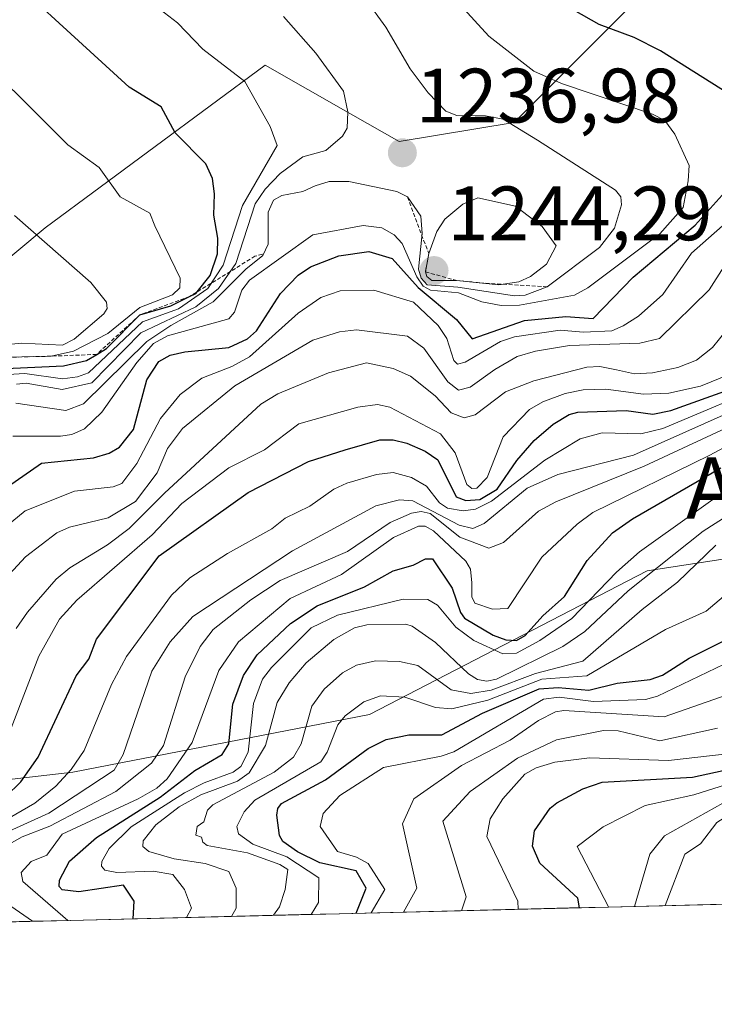
# Model space of a CAD drawing. Units: metres. Extents: x 668396 to 671856, y 4749002 to 4751400.
# Drawn here: x 670345 to 670436, y 4749038 to 4749167 of the extents above; entities that cross this region are included whole.
import ezdxf
from ezdxf.enums import TextEntityAlignment as Align

# ---------------------------------------------------------------- set-up
doc = ezdxf.new("R2010")
doc.units = ezdxf.units.M
doc.header["$MEASUREMENT"] = 0
doc.linetypes.add('TRAZOS', pattern=[0.75, 0.5, -0.25])
for name, color, linetype, lineweight in [('Arbolado forestal CxS', 92, 'Continuous', 0), ('Carátula', 7, 'Continuous', 5), ('Curva de nivel maestra', 36, 'Continuous', 30), ('Curva de nivel normal', 36, 'Continuous', 0), ('Escarpado lineal', 39, 'TRAZOS', 0), ('Matorral CxS', 135, 'Continuous', 0), ('Municipio CxS', 142, 'Continuous', 0), ('Punto de cota en terreno', 7, 'Continuous', 0), ('Roquedo CxS', 135, 'Continuous', 0), ('Rótulo de punto de cota en terreno', 19, 'Continuous', 0), ('Texto cartográfico', 19, 'Continuous', 0)]:
    doc.layers.add(name, color=color, linetype=linetype, lineweight=lineweight)
doc.styles.add('Arial', font='txt', dxfattribs={"height": 0.2})

# ---------------------------------------------------------------- blocks, each defined once
blk = doc.blocks.new('*U150')
at = {"layer": 'Arbolado forestal CxS', "color": 92, "linetype": 'Continuous', "lineweight": 0}
blk.add_polyline3d([(670549.1029, 4749231.5949, 1143.3841), (670530.4231, 4749242.8029, 1143.8061), (670510.4983, 4749235.3313, 1157.536), (670481.8553, 4749220.3879, 1177.3221), (670463.1751, 4749204.1993, 1194.1376), (670446.9861, 4749188.0109, 1209.7466), (670427.0609, 4749170.5763, 1222.5766), (670409.6259, 4749153.1429, 1235.8994), (670394.6819, 4749150.6521, 1236.3952), (670388.3629, 4749154.2633, 1237.8866), (670377.2481, 4749160.6151, 1243.2711), (670348.6051, 4749139.4447, 1259.8372), (670326.1891, 4749120.7653, 1256.3871), (670305.0189, 4749108.3129, 1282.7663), (670288.8289, 4749085.8973, 1250.4319), (670264.8689, 4749079.2947, 1278.3145), (670264.8689, 4749079.2947, 1278.3145), (670248.8051, 4749086.5029, 1294.9595), (670215.5853, 4749093.9033, 1304.1756)], dxfattribs=at)
blk = doc.blocks.new('*U168')
at = {"layer": 'Curva de nivel normal', "color": 36, "linetype": 'Continuous', "lineweight": 0}
blk.add_polyline3d([(670337.01, 4749057.84, 1190), (670349.11, 4749063.3, 1190), (670357.59, 4749068.88, 1190), (670358.78, 4749070.92, 1190), (670362.49, 4749081.77, 1190), (670364.9, 4749085.59, 1190), (670367.84, 4749088.89, 1190), (670380.79, 4749097.4, 1190), (670391.66, 4749103.28, 1190), (670394.72, 4749104.06, 1190), (670396.45, 4749103.94, 1190), (670402.5, 4749100.78, 1190), (670404.28, 4749100.32, 1190), (670405.74, 4749100.97, 1190), (670411.32, 4749105.56, 1190), (670415.32, 4749107.33, 1190), (670425.18, 4749109.87, 1190), (670440.85, 4749116.83, 1190)], dxfattribs=at)
blk = doc.blocks.new('*U180')
at = {"layer": 'Curva de nivel normal', "color": 36, "linetype": 'Continuous', "lineweight": 0}
blk.add_polyline3d([(670545.7, 4749106.47, 1110), (670535.43, 4749100.52, 1110), (670528, 4749095.67, 1110), (670517.92, 4749090.79, 1110), (670510.6, 4749086.94, 1110), (670503.91, 4749082.36, 1110), (670492.33, 4749077.46, 1110), (670486.11, 4749075.45, 1110), (670480.06, 4749071, 1110), (670475.33, 4749068.44, 1110), (670474.06, 4749068.23, 1110), (670470.6, 4749068.72, 1110), (670467.3, 4749068.66, 1110), (670462.22, 4749066.88, 1110), (670459.64, 4749066.38, 1110), (670453.31, 4749067.32, 1110), (670440.8, 4749064.29, 1110), (670437.78, 4749063.2, 1110), (670436.03, 4749062.07, 1110), (670433.88, 4749059.31, 1110), (670431.87, 4749057.98, 1110), (670429.29, 4749051.27, 1110)], dxfattribs=at)
blk = doc.blocks.new('*U223')
at = {"layer": 'Curva de nivel normal', "color": 36, "linetype": 'Continuous', "lineweight": 0}
blk.add_polyline3d([(670425.31, 4749051.17, 1115), (670427.29, 4749057.96, 1115), (670429.22, 4749060.34, 1115), (670438.97, 4749065.83, 1115), (670444.43, 4749067.38, 1115), (670451.95, 4749070.03, 1115), (670454.66, 4749069.97, 1115), (670459.98, 4749068.33, 1115), (670466.48, 4749070.96, 1115), (670473.09, 4749071.54, 1115), (670477.14, 4749072.54, 1115), (670478.98, 4749073.46, 1115), (670483.27, 4749076.58, 1115), (670494, 4749080.92, 1115), (670504.14, 4749086.38, 1115), (670509.45, 4749089.68, 1115), (670515.76, 4749092.78, 1115), (670527.68, 4749099.81, 1115), (670535.9, 4749103.99, 1115), (670539.57, 4749105.69, 1115)], dxfattribs=at)
blk = doc.blocks.new('*U224')
at = {"layer": 'Curva de nivel normal', "color": 36, "linetype": 'Continuous', "lineweight": 0}
blk.add_polyline3d([(670378.32, 4749050.01, 1160), (670379.12, 4749051.11, 1160), (670379.87, 4749053.36, 1160), (670380.21, 4749055.95, 1160), (670379.14, 4749056.62, 1160), (670374.95, 4749058.13, 1160), (670369.69, 4749059.09, 1160), (670369.14, 4749059.52, 1160), (670368.98, 4749060.19, 1160), (670368.24, 4749060.44, 1160), (670368.42, 4749061.57, 1160), (670369.25, 4749062.18, 1160), (670369.76, 4749063.69, 1160), (670370.42, 4749064.38, 1160), (670378.41, 4749068.65, 1160), (670380.93, 4749070.56, 1160), (670381.91, 4749072.3, 1160), (670383.3, 4749077.21, 1160), (670384.93, 4749079.44, 1160), (670387.3, 4749081.55, 1160), (670389.15, 4749082.57, 1160), (670391.59, 4749083.1, 1160), (670394.74, 4749083.04, 1160), (670397.13, 4749082.51, 1160), (670401.45, 4749079.34, 1160), (670404.01, 4749078.85, 1160), (670406.67, 4749079.29, 1160), (670412.44, 4749081.47, 1160), (670418.59, 4749083.09, 1160), (670426.29, 4749089.78, 1160), (670430.92, 4749093.36, 1160), (670435.89, 4749098.16, 1160)], dxfattribs=at)
blk = doc.blocks.new('5PATER')
at = {"layer": 'Carátula', "linetype": 'Continuous', "lineweight": 5}
h = blk.add_hatch(color=250, dxfattribs=at)
edge = h.paths.add_edge_path()
edge.add_ellipse((0, 0.01), major_axis=(-1.33, -1.34), ratio=0.999422, start_angle=0, end_angle=360)

msp = doc.modelspace()

# ---------------------------------------------------------------- linework, layer by layer
at = {"layer": 'Arbolado forestal CxS', "color": 92, "linetype": 'Continuous', "lineweight": 0}
msp.add_polyline3d([(670215.5853, 4749093.9033, 1304.1756), (670248.8051, 4749086.5029, 1294.9595), (670264.8689, 4749079.2947, 1278.3145), (670288.8289, 4749085.8973, 1250.4319), (670305.0189, 4749108.3129, 1282.7663), (670326.1891, 4749120.7653, 1256.3871), (670348.6051, 4749139.4447, 1259.8372), (670377.2481, 4749160.6151, 1243.2711), (670388.3629, 4749154.2633, 1237.8866), (670394.6819, 4749150.6521, 1236.3952), (670409.6259, 4749153.1429, 1235.8994), (670427.0609, 4749170.5763, 1222.5766), (670446.9861, 4749188.0109, 1209.7466), (670463.1751, 4749204.1993, 1194.1376), (670481.8553, 4749220.3879, 1177.3221), (670510.4983, 4749235.3313, 1157.536), (670530.4231, 4749242.8029, 1143.8061), (670549.1029, 4749231.5949, 1143.3841)], dxfattribs=at)
at = {"layer": 'Curva de nivel maestra', "color": 36, "linetype": 'Continuous', "lineweight": 30}
for points in [[(670342.57, 4749121.11, 1250), (670350.99, 4749121.5, 1250), (670353.98, 4749122.19, 1250), (670355.3243, 4749122.972, 1250), (670356.61, 4749123.72, 1250), (670360.94, 4749128.11, 1250), (670364.99, 4749129.29, 1250), (670367.4014, 4749130.492, 1250), (670368.24, 4749130.91, 1250), (670368.3885, 4749131.0998, 1250), (670370.07, 4749133.25, 1250), (670371.06, 4749136.07, 1250), (670371.1, 4749138.1, 1250), (670370.56, 4749141.09, 1250), (670370.67, 4749143.86, 1250), (670370.4, 4749145.85, 1250), (670369.51, 4749147.76, 1250), (670365.55, 4749151.79, 1250), (670363.7, 4749155.19, 1250), (670359.55, 4749157.73, 1250), (670338.72, 4749176.76, 1250)], [(670443.23, 4749153.32, 1225), (670428.67, 4749162.47, 1225), (670425.26, 4749164.18, 1225), (670420.7, 4749165.87, 1225), (670417.41, 4749167.76, 1225)], [(670343.73, 4749105.73, 1225), (670348.14, 4749108.84, 1225), (670354.92, 4749109.51, 1225), (670356.96, 4749110.11, 1225), (670358.31, 4749110.89, 1225), (670360.1, 4749113.19, 1225), (670361.84, 4749119.68, 1225), (670363.39, 4749122.07, 1225), (670364.88, 4749122.86, 1225), (670366.78, 4749123.3, 1225), (670372.54, 4749123.86, 1225), (670374.95, 4749124.98, 1225), (670376.13, 4749126.06, 1225), (670379.26, 4749130.89, 1225), (670381.53, 4749133.29, 1225), (670383.14, 4749134.36, 1225), (670386.84, 4749135.78, 1225), (670390.74, 4749136.36, 1225), (670393.76, 4749135.43, 1225), (670397.14, 4749131.66, 1225), (670402.16, 4749127.51, 1225), (670404.19, 4749125, 1225), (670411.01, 4749127.39, 1225), (670416.39, 4749127.92, 1225), (670419.91, 4749127.66, 1225), (670425.14, 4749133.02, 1225), (670433.22, 4749139.79, 1225), (670438.28, 4749145.41, 1225)], [(670343.52, 4749065.46, 1200), (670345.45, 4749067.37, 1200), (670347.73, 4749070.6, 1200), (670352.66, 4749081.18, 1200), (670354.3, 4749083.32, 1200), (670355.29, 4749085.91, 1200), (670363.47, 4749096.79, 1200), (670375.02, 4749105, 1200), (670382.89, 4749109.05, 1200), (670387.64, 4749110.55, 1200), (670392.18, 4749111.85, 1200), (670393.9, 4749111.88, 1200), (670395.68, 4749111.44, 1200), (670398.06, 4749110.4, 1200), (670399.72, 4749109.24, 1200), (670402.1, 4749104.45, 1200), (670403.37, 4749103.98, 1200), (670405.16, 4749104.11, 1200), (670407.45, 4749105.44, 1200), (670409.99, 4749109.16, 1200), (670412.27, 4749111.78, 1200), (670414.72, 4749113.88, 1200), (670416.79, 4749115.17, 1200), (670417.91, 4749115.47, 1200), (670424.23, 4749115.67, 1200), (670427.68, 4749115.22, 1200), (670430.05, 4749115.68, 1200), (670438.13, 4749118.58, 1200)], [(670360.0611, 4749049.5549, 1175), (670360.18, 4749051.86, 1175), (670358.8, 4749053.91, 1175), (670353.02, 4749053.05, 1175), (670350.82, 4749053.32, 1175), (670350.43, 4749053.76, 1175), (670350.47, 4749054.57, 1175), (670351.78, 4749057.06, 1175), (670355.32, 4749060.14, 1175), (670363.6, 4749065.39, 1175), (670368.08, 4749068.86, 1175), (670371.67, 4749070.92, 1175), (670372.51, 4749072.32, 1175), (670373.06, 4749077.47, 1175), (670374.43, 4749081.19, 1175), (670376.2, 4749083.89, 1175), (670380.56, 4749087.98, 1175), (670384.01, 4749090.25, 1175), (670390.18, 4749092.75, 1175), (670393.91, 4749094.82, 1175), (670396.51, 4749095.55, 1175), (670398.13, 4749096.38, 1175), (670399.04, 4749096.4, 1175), (670401.6, 4749092.57, 1175), (670402.66, 4749089.4, 1175), (670403.19, 4749088.67, 1175), (670406.91, 4749086.46, 1175), (670408.58, 4749085.85, 1175), (670409.95, 4749085.74, 1175), (670411.06, 4749086.39, 1175), (670413.36, 4749088.96, 1175), (670416.2, 4749091.48, 1175), (670419.14, 4749096.17, 1175), (670422.46, 4749099.75, 1175), (670425.04, 4749101.59, 1175), (670436.56, 4749108.21, 1175)], [(670389.0837, 4749050.2736, 1150), (670390.37, 4749053.55, 1150), (670389.09, 4749055.78, 1150), (670384.38, 4749056.83, 1150), (670381.46, 4749058.27, 1150), (670379.54, 4749059.61, 1150), (670379.12, 4749060.38, 1150), (670378.76, 4749063.02, 1150), (670378.88, 4749063.9, 1150), (670379.39, 4749064.56, 1150), (670385.1, 4749067.62, 1150), (670390.66, 4749071.71, 1150), (670393, 4749072.9, 1150), (670395.95, 4749073.47, 1150), (670400.23, 4749073.5, 1150), (670405.54, 4749076.3, 1150), (670412.91, 4749079.49, 1150), (670415.39, 4749079.66, 1150), (670419.37, 4749079.31, 1150), (670423.05, 4749080.2, 1150), (670427.35, 4749080.69, 1150), (670428.95, 4749081.25, 1150), (670432.4, 4749083.44, 1150), (670438.3, 4749086.42, 1150)], [(670418.1391, 4749050.9931, 1125), (670417.95, 4749052.22, 1125), (670412.97, 4749056.81, 1125), (670412.02, 4749059.02, 1125), (670412.3, 4749061, 1125), (670414.32, 4749063.96, 1125), (670415.2, 4749064.62, 1125), (670418.59, 4749066.46, 1125), (670421.1, 4749067.32, 1125), (670432.84, 4749067.96, 1125), (670441.81, 4749069.91, 1125)]]:
    msp.add_polyline3d(points, dxfattribs=at)
at = {"layer": 'Curva de nivel normal', "color": 36, "linetype": 'Continuous', "lineweight": 0}
for points in [[(670343.82, 4749120.38, 1245), (670345.97, 4749120.47, 1245), (670350.88, 4749119.81, 1245), (670352.83, 4749120.05, 1245), (670354.25, 4749120.58, 1245), (670361.3, 4749127.23, 1245), (670365.99, 4749128.91, 1245), (670369.77, 4749131.54, 1245), (670371.8, 4749134.57, 1245), (670374.28, 4749142.34, 1245), (670378.79, 4749150.16, 1245), (670377.91, 4749152.6, 1245), (670374.61, 4749158.46, 1245), (670369.13, 4749162.69, 1245), (670365.82, 4749166.11, 1245), (670363.02, 4749168.27, 1245), (670360.79, 4749171.18, 1245), (670357.63, 4749172.93, 1245), (670355.63, 4749174.56, 1245), (670354.11, 4749176.18, 1245), (670351.78, 4749179.8, 1245), (670346.7, 4749181.7, 1245), (670337.1, 4749188.09, 1245)], [(670344.4, 4749112.32, 1230), (670350.6, 4749112.33, 1230), (670352.1, 4749112.54, 1230), (670353.72, 4749113.3, 1230), (670356, 4749115.47, 1230), (670360.55, 4749121.94, 1230), (670362.71, 4749124.38, 1230), (670364.55, 4749125.38, 1230), (670372.5, 4749127.59, 1230), (670373.24, 4749128.45, 1230), (670374.22, 4749131.35, 1230), (670375.22, 4749132.62, 1230), (670383.45, 4749138.53, 1230), (670390, 4749139.73, 1230), (670392.44, 4749139.42, 1230), (670394.03, 4749138.51, 1230), (670395.06, 4749137.38, 1230), (670396.99, 4749133.06, 1230), (670397.81, 4749131.87, 1230), (670398.78, 4749131.31, 1230), (670402.4, 4749130.96, 1230), (670405.45, 4749129.82, 1230), (670407.96, 4749129.32, 1230), (670410.32, 4749129.38, 1230), (670417.49, 4749130.69, 1230), (670419.25, 4749131.63, 1230), (670428.6, 4749138.66, 1230), (670431.63, 4749142.1, 1230), (670432.3, 4749145.54, 1230), (670432.43, 4749147.55, 1230), (670430.55, 4749151.62, 1230), (670429.25, 4749153.42, 1230), (670427.65, 4749154.22, 1230), (670415.81, 4749158.19, 1230), (670412.22, 4749159.83, 1230), (670406.33, 4749164.36, 1230), (670400.26, 4749171.06, 1230)], [(670344.82, 4749116.64, 1235), (670351.32, 4749115.68, 1235), (670353.61, 4749116.53, 1235), (670361.84, 4749124.64, 1235), (670364.96, 4749126.74, 1235), (670370.49, 4749129.79, 1235), (670374.72, 4749134.04, 1235), (670376.93, 4749135.84, 1235), (670377.63, 4749137.31, 1235), (670377.64, 4749141.48, 1235), (670378.34, 4749143.04, 1235), (670379.42, 4749143.65, 1235), (670382.16, 4749144.18, 1235), (670383.77, 4749144.91, 1235), (670385.58, 4749145.46, 1235), (670388.14, 4749145.47, 1235), (670394.39, 4749144.18, 1235), (670395.76, 4749143.45, 1235), (670397.52, 4749140.94, 1235), (670397.66, 4749138.71, 1235), (670397.19, 4749134.07, 1235), (670397.53, 4749132.88, 1235), (670398.32, 4749132.03, 1235), (670402.32, 4749131.74, 1235), (670409.68, 4749130.57, 1235), (670411.08, 4749130.68, 1235), (670413.95, 4749131.77, 1235), (670420.74, 4749136.87, 1235), (670422.72, 4749139.39, 1235), (670423.63, 4749142.42, 1235), (670423.54, 4749143.47, 1235), (670422.84, 4749144.33, 1235), (670412.7, 4749150.83, 1235), (670408.22, 4749153.57, 1235), (670405.9, 4749154, 1235), (670402.2, 4749154.07, 1235), (670400.74, 4749154.62, 1235), (670398.45, 4749157.01, 1235), (670396.11, 4749160.14, 1235), (670392.93, 4749165.54, 1235), (670390.3, 4749169.21, 1235)], [(670344.89, 4749119.12, 1240), (670346.16, 4749119.21, 1240), (670350.83, 4749118.42, 1240), (670354.69, 4749119.28, 1240), (670361.05, 4749125.8, 1240), (670368.22, 4749129.16, 1240), (670371.19, 4749131.56, 1240), (670373.45, 4749134.81, 1240), (670375.96, 4749142.54, 1240), (670377.23, 4749144.47, 1240), (670379.22, 4749146.49, 1240), (670382.17, 4749148.67, 1240), (670385.14, 4749149.48, 1240), (670387.31, 4749151.35, 1240), (670387.92, 4749152.42, 1240), (670388.02, 4749154.54, 1240), (670387.43, 4749157.23, 1240), (670383.86, 4749162.17, 1240), (670379.65, 4749166.92, 1240)], [(670341.72, 4749122.55, 1255), (670349.39, 4749122.74, 1255), (670352.29, 4749123.38, 1255), (670356.77, 4749125.68, 1255), (670360.96, 4749129.06, 1255), (670365.21, 4749130.72, 1255), (670366.13, 4749131.62, 1255), (670366.18, 4749132.88, 1255), (670362.91, 4749139.7, 1255), (670362.25, 4749141.35, 1255), (670358.37, 4749143.48, 1255), (670355.63, 4749147.28, 1255), (670351.55, 4749150.24, 1255), (670337.28, 4749164.41, 1255)], [(670407.64, 4749132.03, 1240), (670410.25, 4749132.41, 1240), (670411.76, 4749133.09, 1240), (670413.87, 4749134.73, 1240), (670415.12, 4749137.1, 1240), (670413.27, 4749139.63, 1240), (670409.84, 4749142.24, 1240), (670404.94, 4749143.36, 1240), (670402.97, 4749142.52, 1240), (670400.62, 4749140.57, 1240), (670399.58, 4749138.94, 1240), (670398.53, 4749136.08, 1240), (670398.1, 4749133.7, 1240), (670398.27, 4749133.12, 1240), (670398.95, 4749132.57, 1240), (670402.13, 4749132.6, 1240), (670407.64, 4749132.03, 1240)], [(670341.29, 4749098.77, 1220), (670346, 4749102.62, 1220), (670352.42, 4749105.17, 1220), (670357.49, 4749105.73, 1220), (670358.6, 4749106.18, 1220), (670360.57, 4749108.78, 1220), (670363.64, 4749114.62, 1220), (670366.17, 4749117.76, 1220), (670368.99, 4749119.89, 1220), (670372.92, 4749121.4, 1220), (670375.23, 4749122.67, 1220), (670381.55, 4749128.33, 1220), (670384.48, 4749130.38, 1220), (670387.02, 4749131.26, 1220), (670391.38, 4749131.31, 1220), (670396.53, 4749129.78, 1220), (670399.75, 4749126.72, 1220), (670400.88, 4749125.06, 1220), (670401.8, 4749122.17, 1220), (670402.28, 4749121.71, 1220), (670403.26, 4749121.97, 1220), (670407.85, 4749124.67, 1220), (670409.67, 4749125.24, 1220), (670415.62, 4749126.13, 1220), (670418.68, 4749125.88, 1220), (670422.36, 4749126.05, 1220), (670423.81, 4749126.68, 1220), (670425.82, 4749127.93, 1220), (670429, 4749130.77, 1220), (670432.72, 4749136.16, 1220), (670438.97, 4749141.65, 1220)], [(670342.52, 4749124.15, 1260), (670345.55, 4749124.42, 1260), (670350.88, 4749124.18, 1260), (670352.39, 4749124.95, 1260), (670356.24, 4749128.24, 1260), (670356.67, 4749128.95, 1260), (670356.58, 4749129.77, 1260), (670354.57, 4749132.31, 1260), (670344.62, 4749141.05, 1260)], [(670343.99, 4749094.39, 1215), (670346.07, 4749096.66, 1215), (670350.13, 4749099.77, 1215), (670351.78, 4749100.48, 1215), (670356.8, 4749101.7, 1215), (670360.38, 4749103.84, 1215), (670363.19, 4749107.55, 1215), (670364.53, 4749110.74, 1215), (670366.5, 4749113.33, 1215), (670373.28, 4749118.89, 1215), (670383.44, 4749124.82, 1215), (670386.93, 4749125.9, 1215), (670389.14, 4749126.16, 1215), (670395.76, 4749125.36, 1215), (670397.88, 4749123.8, 1215), (670401.02, 4749119.39, 1215), (670402.42, 4749118.3, 1215), (670403.93, 4749118.7, 1215), (670407.13, 4749120.99, 1215), (670410.03, 4749122.69, 1215), (670412.41, 4749123.41, 1215), (670416.86, 4749124.15, 1215), (670426, 4749124.45, 1215), (670428.54, 4749125.02, 1215), (670435.04, 4749131.37, 1215), (670439.12, 4749137.82, 1215)], [(670344.85, 4749087.3, 1210), (670346.32, 4749089.44, 1210), (670350.05, 4749093.73, 1210), (670351.83, 4749095.23, 1210), (670356.73, 4749098.2, 1210), (670359.56, 4749100.31, 1210), (670364.15, 4749104.93, 1210), (670376.69, 4749116.5, 1210), (670378.88, 4749117.86, 1210), (670385.49, 4749120.58, 1210), (670390.44, 4749121.86, 1210), (670393.9, 4749121.16, 1210), (670396.15, 4749120.13, 1210), (670399.36, 4749117.6, 1210), (670401.46, 4749115.38, 1210), (670403.14, 4749114.7, 1210), (670404.57, 4749115.11, 1210), (670408.53, 4749118.1, 1210), (670412.19, 4749119.53, 1210), (670419.1, 4749121.31, 1210), (670420.8, 4749121.39, 1210), (670422.98, 4749120.98, 1210), (670425.3, 4749120.44, 1210), (670427.64, 4749120.58, 1210), (670430.95, 4749121.26, 1210), (670433.38, 4749122.21, 1210), (670435.44, 4749123.88, 1210), (670437.28, 4749126.11, 1210)], [(670342.64, 4749070.41, 1205), (670347.79, 4749083.73, 1205), (670350.49, 4749088.54, 1205), (670352.76, 4749090.99, 1205), (670362.54, 4749099.49, 1205), (670366.4, 4749103.56, 1205), (670372.52, 4749108.22, 1205), (670377.16, 4749110.58, 1205), (670381.62, 4749113.92, 1205), (670389.3, 4749116.1, 1205), (670391.88, 4749116.45, 1205), (670393.45, 4749116.1, 1205), (670400.04, 4749112.62, 1205), (670401.96, 4749110.18, 1205), (670403.47, 4749106.03, 1205), (670404.14, 4749105.54, 1205), (670404.8, 4749105.58, 1205), (670406.12, 4749106.94, 1205), (670408.23, 4749112.26, 1205), (670411.64, 4749115.79, 1205), (670413.39, 4749116.81, 1205), (670416.27, 4749117.87, 1205), (670418.61, 4749118.38, 1205), (670421.56, 4749118.47, 1205), (670426.46, 4749117.82, 1205), (670429.78, 4749117.91, 1205), (670433.9, 4749118.84, 1205), (670437.84, 4749120.45, 1205)], [(670343.96, 4749062.67, 1195), (670347.26, 4749064.6, 1195), (670349.99, 4749066.83, 1195), (670351.99, 4749068.96, 1195), (670353.7, 4749071.45, 1195), (670357.27, 4749080.02, 1195), (670359.19, 4749083.68, 1195), (670365.06, 4749091.66, 1195), (670367.43, 4749093.89, 1195), (670372.33, 4749097.07, 1195), (670378.12, 4749100.29, 1195), (670379.85, 4749101.67, 1195), (670383.05, 4749103.23, 1195), (670386.17, 4749105.45, 1195), (670387.87, 4749106.21, 1195), (670391.72, 4749107.35, 1195), (670393.89, 4749107.59, 1195), (670396.28, 4749106.98, 1195), (670398.25, 4749105.83, 1195), (670399.91, 4749103.67, 1195), (670400.96, 4749102.98, 1195), (670403, 4749102.62, 1195), (670404.63, 4749102.85, 1195), (670406.69, 4749103.86, 1195), (670413.64, 4749109.22, 1195), (670418.25, 4749111.98, 1195), (670421.09, 4749112.77, 1195), (670426.11, 4749112.66, 1195), (670428.99, 4749113.34, 1195), (670443.62, 4749119.51, 1195)], [(670342.92, 4749058.72, 1185), (670345.62, 4749060.2, 1185), (670349.21, 4749061.61, 1185), (670357.81, 4749066.11, 1185), (670362.47, 4749069.78, 1185), (670364.03, 4749072.09, 1185), (670366.85, 4749081.05, 1185), (670368.8, 4749084.96, 1185), (670370.46, 4749087.19, 1185), (670375.38, 4749091.04, 1185), (670379.18, 4749093.55, 1185), (670387.94, 4749097.35, 1185), (670393.53, 4749101.09, 1185), (670396.29, 4749102.33, 1185), (670397.56, 4749102.53, 1185), (670398.72, 4749102.26, 1185), (670402.57, 4749099.21, 1185), (670406.34, 4749097.75, 1185), (670408.26, 4749098.51, 1185), (670412.83, 4749102.58, 1185), (670415.06, 4749103.81, 1185), (670426.56, 4749108.44, 1185), (670441.01, 4749115.16, 1185)], [(670351.5586, 4749049.3443, 1180), (670345.71, 4749054.39, 1180), (670345.5, 4749055.59, 1180), (670346.78, 4749057, 1180), (670348.82, 4749057.82, 1180), (670350.85, 4749060.57, 1180), (670360.74, 4749065.14, 1180), (670363.13, 4749066.55, 1180), (670364.51, 4749067.77, 1180), (670367.73, 4749072.51, 1180), (670371.2, 4749081.86, 1180), (670373.78, 4749085.57, 1180), (670380.49, 4749091.22, 1180), (670387.18, 4749094.34, 1180), (670393.93, 4749099.15, 1180), (670397.19, 4749100.64, 1180), (670398.06, 4749100.62, 1180), (670399.14, 4749100.04, 1180), (670403.37, 4749096.06, 1180), (670403.97, 4749095.05, 1180), (670404.16, 4749093.24, 1180), (670404.13, 4749091.44, 1180), (670404.55, 4749090.6, 1180), (670406.81, 4749089.83, 1180), (670408.82, 4749089.93, 1180), (670413.23, 4749096.59, 1180), (670417.83, 4749100.88, 1180), (670419.89, 4749102.39, 1180), (670435.12, 4749109.87, 1180), (670444.55, 4749114.94, 1180)], [(670366.9956, 4749049.7266, 1170), (670367.68, 4749050.93, 1170), (670366.74, 4749053.36, 1170), (670365.23, 4749055.3, 1170), (670362.68, 4749055.76, 1170), (670357.94, 4749055.6, 1170), (670356.38, 4749055.87, 1170), (670355.97, 4749056.41, 1170), (670356.01, 4749057.01, 1170), (670356.97, 4749058.72, 1170), (670359.8, 4749061.53, 1170), (670366.74, 4749065.92, 1170), (670369.31, 4749067.26, 1170), (670373.08, 4749068.62, 1170), (670374.08, 4749069.38, 1170), (670375.05, 4749071.25, 1170), (670375.71, 4749077.58, 1170), (670376.89, 4749080.71, 1170), (670378.05, 4749082.24, 1170), (670383.22, 4749087.39, 1170), (670386.64, 4749089.06, 1170), (670395.2, 4749091.14, 1170), (670398.42, 4749091.11, 1170), (670399.66, 4749090.34, 1170), (670402.07, 4749087.47, 1170), (670404.4, 4749085.75, 1170), (670408.19, 4749084.04, 1170), (670409.97, 4749084.11, 1170), (670412.99, 4749085.76, 1170), (670417.16, 4749088.62, 1170), (670422.96, 4749094.66, 1170), (670425.97, 4749097.28, 1170), (670439.87, 4749107.21, 1170)], [(670372.8748, 4749049.8722, 1165), (670373.49, 4749050.93, 1165), (670373.49, 4749053.55, 1165), (670372.51, 4749055.7, 1165), (670369.45, 4749056.76, 1165), (670365.42, 4749057.36, 1165), (670362.11, 4749058.32, 1165), (670361.35, 4749058.97, 1165), (670361.39, 4749059.7, 1165), (670363.03, 4749061.76, 1165), (670366.05, 4749064.1, 1165), (670368.88, 4749065.66, 1165), (670373.66, 4749067.47, 1165), (670375.18, 4749068.53, 1165), (670377.31, 4749072.09, 1165), (670378.79, 4749077.68, 1165), (670380.35, 4749080.25, 1165), (670382.59, 4749082.87, 1165), (670386.2, 4749085.89, 1165), (670388.85, 4749087.42, 1165), (670390.49, 4749087.8, 1165), (670395.54, 4749087.89, 1165), (670396.37, 4749087.62, 1165), (670399.43, 4749085.51, 1165), (670403.72, 4749081.44, 1165), (670404.89, 4749080.67, 1165), (670406.08, 4749080.46, 1165), (670407.35, 4749080.71, 1165), (670416, 4749084.96, 1165), (670418.83, 4749086.93, 1165), (670424.47, 4749092.23, 1165), (670434.25, 4749099.99, 1165), (670439.99, 4749103.66, 1165)], [(670383.2433, 4749050.129, 1155), (670384.18, 4749051.68, 1155), (670384.24, 4749054.9, 1155), (670380.07, 4749057.6, 1155), (670375.63, 4749059.25, 1155), (670373.76, 4749060.63, 1155), (670373.57, 4749061.56, 1155), (670374.5, 4749063.49, 1155), (670375.9, 4749064.98, 1155), (670384.49, 4749069.98, 1155), (670385.31, 4749071.25, 1155), (670386.71, 4749074.79, 1155), (670387.67, 4749075.97, 1155), (670390.09, 4749077.76, 1155), (670392.26, 4749078.57, 1155), (670395.4, 4749078.38, 1155), (670399.41, 4749077.03, 1155), (670401.54, 4749076.86, 1155), (670406.23, 4749078, 1155), (670413.24, 4749080.71, 1155), (670419.09, 4749081.15, 1155), (670429.32, 4749087.2, 1155), (670434.62, 4749089.59, 1155), (670440.85, 4749094.83, 1155)], [(670391.0513, 4749050.3223, 1145), (670392.81, 4749053.36, 1145), (670390.64, 4749056.73, 1145), (670389.15, 4749057.57, 1145), (670386.65, 4749058.29, 1145), (670384.39, 4749061.57, 1145), (670384.81, 4749063.25, 1145), (670386.97, 4749065.61, 1145), (670392.66, 4749069.25, 1145), (670400.14, 4749070.69, 1145), (670401.8, 4749071.29, 1145), (670413.48, 4749078.14, 1145), (670415.49, 4749078.4, 1145), (670419.99, 4749077.82, 1145), (670426.75, 4749078.09, 1145), (670428.3, 4749078.51, 1145), (670445.63, 4749086.84, 1145)], [(670395.2661, 4749050.4267, 1140), (670397, 4749053.55, 1140), (670395.12, 4749061.93, 1140), (670396.61, 4749065.16, 1140), (670402.8, 4749069.48, 1140), (670409.11, 4749072.78, 1140), (670412.8, 4749075.34, 1140), (670415.03, 4749076.49, 1140), (670416.1, 4749076.66, 1140), (670429.17, 4749075.84, 1140), (670445.83, 4749081.63, 1140)], [(670402.7866, 4749050.6129, 1135), (670403.38, 4749052.43, 1135), (670400.37, 4749062.24, 1135), (670403.93, 4749066.13, 1135), (670410.09, 4749070.43, 1135), (670415.17, 4749072.84, 1135), (670421.26, 4749074.06, 1135), (670423.2, 4749074.02, 1135), (670428.61, 4749072.71, 1135), (670436.09, 4749074.34, 1135)], [(670410.1891, 4749050.7962, 1130), (670410.13, 4749051.86, 1130), (670406.1, 4749060.25, 1130), (670406.54, 4749062.56, 1130), (670408.19, 4749065.14, 1130), (670411.03, 4749068.37, 1130), (670412.52, 4749069.19, 1130), (670414.95, 4749069.93, 1130), (670419.43, 4749070.49, 1130), (670429.72, 4749070.15, 1130), (670439.28, 4749071.24, 1130)], [(670421.9375, 4749051.0871, 1120), (670421.94, 4749051.11, 1120), (670417.86, 4749058.98, 1120), (670421.24, 4749061.53, 1120), (670426.7, 4749064.29, 1120), (670433.02, 4749065.7, 1120), (670443.3, 4749068.93, 1120)], [(670346.9789, 4749049.2309, 1185), (670339.75, 4749054.24, 1185)]]:
    msp.add_polyline3d(points, dxfattribs=at)
at = {"layer": 'Escarpado lineal', "color": 39, "linetype": 'TRAZOS', "lineweight": 0}
for points in [[(670395.76, 4749143.45, 1234.3322), (670398.53, 4749136.08, 1236.9113), (670398.1, 4749133.7, 1241.3595), (670402.13, 4749132.6, 1232.6311), (670405.1993, 4749132.2825, 1233.1798), (670413.95, 4749131.77, 1233.3743)], [(670376.8816, 4749136.0107, 1234.8484), (670375.9211, 4749135.7384, 1235.5752), (670367.4014, 4749130.492, 1253.7384), (670360.94, 4749128.11, 1249.481), (670355.3243, 4749122.972, 1250.0352), (670349.39, 4749122.74, 1254.1086), (670342.8855, 4749122.5789, 1251.295), (670336.0081, 4749121.3127, 1256.9274), (670328.8, 4749119.44, 1256.3531), (670325.9, 4749118.03, 1272.6063), (670322.5993, 4749111.5955, 1273.3195), (670319.99, 4749101.25, 1276.4235), (670313.6453, 4749094.7516, 1275.4172), (670312.13, 4749093.27, 1271.8744), (670298.83, 4749093.87, 1285.7412), (670289.78, 4749090.44, 1290.926), (670281.65, 4749082.71, 1275.3868)]]:
    msp.add_polyline3d(points, dxfattribs=at)
at = {"layer": 'Matorral CxS', "color": 135, "linetype": 'Continuous', "lineweight": 0}
for points in [[(670215.5853, 4749093.9033, 1304.1756), (670248.8051, 4749086.5029, 1294.9595), (670264.8689, 4749079.2947, 1278.3145), (670288.8289, 4749085.8973, 1250.4319), (670305.0189, 4749108.3129, 1282.7663), (670326.1891, 4749120.7653, 1256.3871), (670348.6051, 4749139.4447, 1259.8372), (670377.2481, 4749160.6151, 1243.2711), (670388.3629, 4749154.2633, 1237.8866), (670394.6819, 4749150.6521, 1236.3952), (670409.6259, 4749153.1429, 1235.8994), (670427.0609, 4749170.5763, 1222.5766), (670446.9861, 4749188.0109, 1209.7466), (670463.1751, 4749204.1993, 1194.1376), (670481.8553, 4749220.3879, 1177.3221), (670510.4983, 4749235.3313, 1157.536), (670530.4231, 4749242.8029, 1143.8061), (670549.1029, 4749231.5949, 1143.3841)], [(670215.5853, 4749093.9033, 1304.1756), (670248.8051, 4749086.5029, 1294.9595), (670264.8689, 4749079.2947, 1278.3145), (670288.8289, 4749085.8973, 1250.4319), (670305.0189, 4749108.3129, 1282.7663), (670326.1891, 4749120.7653, 1256.3871), (670348.6051, 4749139.4447, 1259.8372), (670377.2481, 4749160.6151, 1243.2711), (670388.3629, 4749154.2633, 1237.8866), (670394.6819, 4749150.6521, 1236.3952), (670409.6259, 4749153.1429, 1235.8994), (670427.0609, 4749170.5763, 1222.5766), (670446.9861, 4749188.0109, 1209.7466), (670463.1751, 4749204.1993, 1194.1376), (670481.8553, 4749220.3879, 1177.3221), (670510.4983, 4749235.3313, 1157.536), (670530.4231, 4749242.8029, 1143.8061), (670549.1029, 4749231.5949, 1143.3841)], [(670830.4197, 4749196.9731, 942.236), (670815.4759, 4749196.9733, 951.0737), (670789.3249, 4749188.2517, 963.8239), (670766.9089, 4749174.5463, 979.1945), (670742.0021, 4749163.3327, 1030.4531), (670724.5671, 4749164.5789, 1024.662), (670702.1521, 4749148.3815, 1034.3672), (670688.4531, 4749137.1677, 1030.2006), (670659.8101, 4749130.9383, 1059.7919), (670641.1311, 4749119.7245, 1059.8135), (670616.2243, 4749112.2491, 1064.6978), (670581.3555, 4749113.4955, 1080.3637), (670541.5047, 4749107.2661, 1107.7706), (670517.8437, 4749107.2663, 1132.2286), (670459.3139, 4749099.7899, 1144.3629), (670426.9351, 4749094.8065, 1159.2497), (670390.8211, 4749076.1173, 1149.1588), (670352.2153, 4749068.6419, 1185.594), (670319.8375, 4749064.9043, 1203.1742), (670264.9527, 4749059.9781, 1258.6013), (670263.5617, 4749048.3143, 1253.5501), (670262.4884, 4749047.1387, 1254.6105)], [(670541.5047, 4749107.2661, 1107.7706), (670517.8437, 4749107.2663, 1132.2286), (670459.3139, 4749099.7899, 1144.3629), (670426.9351, 4749094.8065, 1159.2497), (670390.8211, 4749076.1173, 1149.1588), (670352.2153, 4749068.6419, 1185.594), (670319.8375, 4749064.9043, 1203.1742), (670264.9527, 4749059.9781, 1258.6013), (670263.5617, 4749048.3143, 1253.5501), (670262.4884, 4749047.1387, 1254.6105), (669910.9255, 4749038.433, 1188.7604)]]:
    msp.add_polyline3d(points, dxfattribs=at)
at = {"layer": 'Municipio CxS', "color": 142, "linetype": 'Continuous', "lineweight": 0}
msp.add_polyline3d([(670436.8565, 4749051.4566, 1102.8536), (670431.8593, 4749051.3328, 1106.0522), (670426.8621, 4749051.2091, 1110.7626), (670421.8649, 4749051.0853, 1116.9644), (670416.8678, 4749050.9616, 1123.0273), (670411.8706, 4749050.8378, 1127.7238), (670406.8734, 4749050.7141, 1129.9732), (670401.8762, 4749050.5904, 1134.7089), (670396.879, 4749050.4666, 1137.9862), (670391.8818, 4749050.3429, 1143.5133), (670386.8846, 4749050.2191, 1153.5481), (670381.8874, 4749050.0954, 1158.0717), (670376.8902, 4749049.9716, 1162.339), (670371.893, 4749049.8479, 1165.9902), (670366.8958, 4749049.7241, 1171.7076), (670361.8986, 4749049.6004, 1174.2283), (670356.9014, 4749049.4767, 1177.1114), (670351.9042, 4749049.3529, 1180.5901), (670346.907, 4749049.2292, 1180.1476), (670341.9098, 4749049.1054, 1186.024)], dxfattribs=at)
at = {"layer": 'Roquedo CxS', "color": 135, "linetype": 'Continuous', "lineweight": 0}
for points in [[(670830.4197, 4749196.9731, 942.236), (670815.4759, 4749196.9733, 951.0737), (670789.3249, 4749188.2517, 963.8239), (670766.9089, 4749174.5463, 979.1945), (670742.0021, 4749163.3327, 1030.4531), (670724.5671, 4749164.5789, 1024.662), (670702.1521, 4749148.3815, 1034.3672), (670688.4531, 4749137.1677, 1030.2006), (670659.8101, 4749130.9383, 1059.7919), (670641.1311, 4749119.7245, 1059.8135), (670616.2243, 4749112.2491, 1064.6978), (670581.3555, 4749113.4955, 1080.3637), (670541.5047, 4749107.2661, 1107.7706), (670517.8437, 4749107.2663, 1132.2286), (670459.3139, 4749099.7899, 1144.3629), (670426.9351, 4749094.8065, 1159.2497), (670390.8211, 4749076.1173, 1149.1588), (670352.2153, 4749068.6419, 1185.594), (670319.8375, 4749064.9043, 1203.1742), (670264.9527, 4749059.9781, 1258.6013), (670263.5617, 4749048.3143, 1253.5501), (670262.4884, 4749047.1387, 1254.6105)], [(670551.3441, 4749054.2916, 1038.6334), (670503.3569, 4749053.1033, 1061.6128), (670516.3013, 4749058.4691, 1060.2425), (670519.3293, 4749064.2639, 1063.4806), (670510.8503, 4749072.9379, 1072.7982), (670495.1265, 4749066.8151, 1079.0853), (670456.9623, 4749051.9544, 1089.7855), (670262.4884, 4749047.1387, 1254.6105), (670262.4884, 4749047.1387, 1254.6105), (670263.5617, 4749048.3143, 1253.5501), (670264.9527, 4749059.9781, 1258.6013), (670319.8375, 4749064.9043, 1203.1742), (670352.2153, 4749068.6419, 1185.594), (670390.8211, 4749076.1173, 1149.1588), (670426.9351, 4749094.8065, 1159.2497), (670459.3139, 4749099.7899, 1144.3629), (670517.8437, 4749107.2663, 1132.2286), (670541.5047, 4749107.2661, 1107.7706)], [(670456.9623, 4749051.9544, 1089.7855), (670262.4884, 4749047.1387, 1254.6105)]]:
    msp.add_polyline3d(points, dxfattribs=at)

# ---------------------------------------------------------------- block references
at = {"layer": 'Arbolado forestal CxS', "color": 92, "linetype": 'Continuous', "lineweight": 0}
msp.add_blockref('*U150', (0, 0), dxfattribs=at)
at = {"layer": 'Curva de nivel normal', "color": 36, "linetype": 'Continuous', "lineweight": 0}
for name in ['*U180', '*U223', '*U224', '*U168']:
    msp.add_blockref(name, (0, 0), dxfattribs=at)
at = {"layer": 'Punto de cota en terreno', "linetype": 'Continuous', "lineweight": 0}
for p in [(670395.1, 4749149.19, 1236.98), (670399.22, 4749133.87, 1244.29)]:
    msp.add_blockref('5PATER', p, dxfattribs=at)

# ---------------------------------------------------------------- texts
at = {"layer": 'Rótulo de punto de cota en terreno', "color": 19, "linetype": 'Continuous', "lineweight": 0, "style": 'Arial'}
for s, p in [('1236,98', (670396.8639, 4749150.9539)), ('1244,29', (670400.9839, 4749135.6339))]:
    msp.add_text(s, height=7, dxfattribs=at).set_placement(p, align=Align.BOTTOM_LEFT)
at = {"layer": 'Texto cartográfico', "color": 19, "linetype": 'Continuous', "lineweight": 0, "style": 'Arial'}
msp.add_text('Ardibidegainea', height=8, dxfattribs=at).set_placement((670470.684, 4749105.6001), align=Align.MIDDLE_CENTER)

doc.saveas('drawing.dxf')
